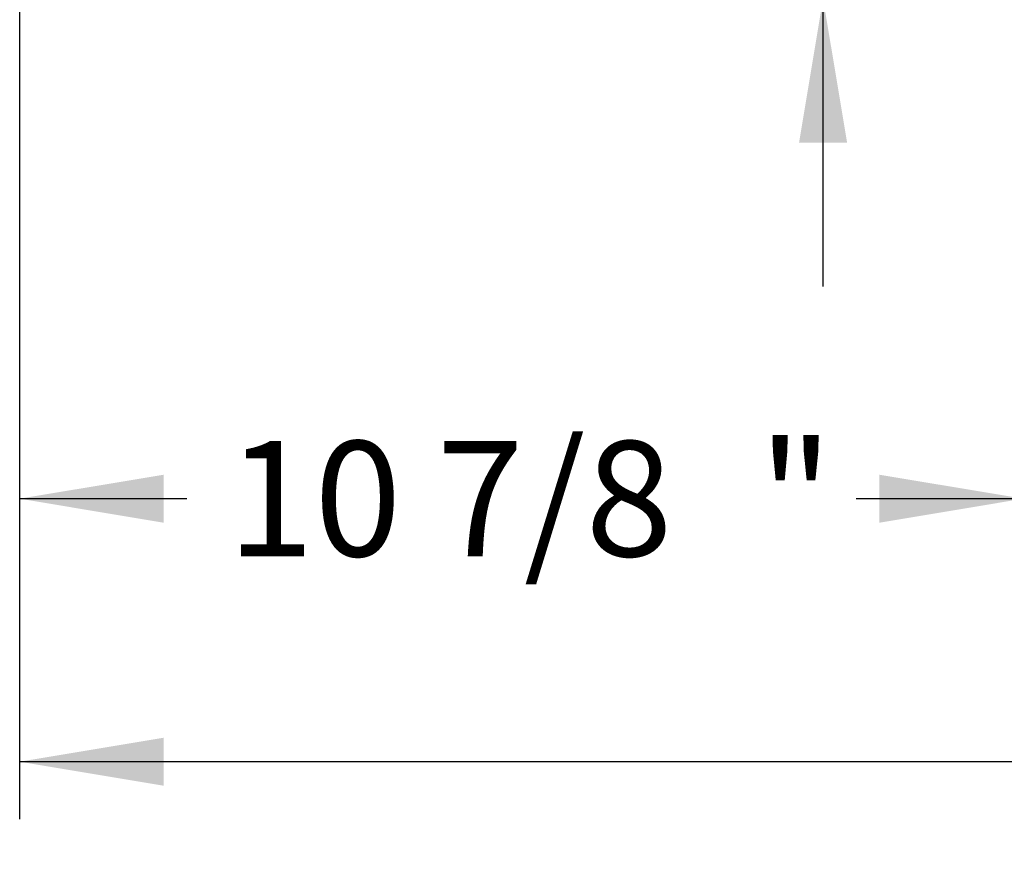
# Model space of a CAD drawing. Units: inches. Extents: x 22 to 397, y -413 to -13.
# Drawn here: x 186 to 197, y -88 to -79 of the extents above; entities that cross this region are included whole.
import ezdxf
from ezdxf.enums import TextEntityAlignment as Align

# ---------------------------------------------------------------- set-up
doc = ezdxf.new("R2010")
doc.units = ezdxf.units.IN
doc.header["$MEASUREMENT"] = 0
doc.styles.add('SEACAD_Arial', font='arial.ttf')
doc.dimstyles.new('ANSI', dxfattribs={"dimtxt": 1.25, "dimasz": 1.5625, "dimexe": 0.625, "dimexo": 0.625, "dimgap": 0.125, "dimtad": 0, "dimtih": 1, "dimtoh": 1, "dimdec": 3, "dimzin": 4, "dimdsep": 46, "dimlunit": 5, "dimtxsty": 'SEACAD_Arial', "dimblk1": '_SE_FILLED', "dimblk2": '_SE_FILLED', "dimsah": 1, "dimcen": 0.625, "dimazin": 0, "dimtfac": 1, "dimtdec": 3, "dimtofl": 0, "dimtmove": 0, "dimatfit": 3, "dimfxl": 0, "dimtolj": 1, "dimtzin": 4, "dimarcsym": 0})

# ---------------------------------------------------------------- blocks, each defined once
blk = doc.blocks.new('DMBLK271')
at = {"linetype": 'Continuous'}
for points in [[(194.694, -72.756), (194.954, -74.319), (195.215, -72.756)], [(194.694, -79.902), (195.215, -79.902), (194.954, -78.339)]]:
    blk.add_hatch(color=7, dxfattribs=at).paths.add_polyline_path(points)
at = {"color": 7, "linetype": 'Continuous'}
for p, q in [((194.954, -74.319), (194.954, -71.194)), ((196.483, -74.319), (194.329, -74.319)), ((197.982, -78.339), (194.329, -78.339)), ((194.954, -81.464), (194.954, -78.339))]:
    blk.add_line(p, q, dxfattribs=at)
at = {"color": 7, "linetype": 'Continuous', "style": 'SEACAD_Arial'}
for s, p in [('"', (195.569, -75.704)), ('4', (193.715, -75.704))]:
    blk.add_text(s, height=1.25, dxfattribs=at).set_placement(p, align=Align.TOP_LEFT)
blk = doc.blocks.new('_SE_FILLED')
at = {"color": 0}
blk.add_line((0, 0), (-1, 0), dxfattribs=at)
blk.add_solid([(0, 0), (-1, -0.1665), (-1, 0.1665), (0, 0)], dxfattribs=at)
blk = doc.blocks.new('DMBLK277')
at = {"linetype": 'Continuous'}
for points in [[(187.799, -86.881), (187.799, -86.36), (186.236, -86.62)], [(226.066, -86.881), (227.629, -86.62), (226.066, -86.36)]]:
    blk.add_hatch(color=7, dxfattribs=at).paths.add_polyline_path(points)
at = {"color": 7, "linetype": 'Continuous'}
for p, q in [((227.629, -67.8), (227.629, -87.245)), ((186.236, -69.3), (186.236, -87.245)), ((203.299, -86.62), (186.236, -86.62)), ((227.629, -86.62), (210.566, -86.62))]:
    blk.add_line(p, q, dxfattribs=at)
at = {"color": 7, "linetype": 'Continuous', "style": 'SEACAD_Arial'}
for s, p in [('41 3/8', (203.737, -85.995)), ('"', (209.503, -85.995))]:
    blk.add_text(s, height=1.25, dxfattribs=at).set_placement(p, align=Align.TOP_LEFT)
blk = doc.blocks.new('DMBLK280')
at = {"linetype": 'Continuous'}
for points in [[(187.799, -84.027), (187.799, -83.506), (186.236, -83.766)], [(195.565, -84.027), (197.128, -83.766), (195.565, -83.506)]]:
    blk.add_hatch(color=7, dxfattribs=at).paths.add_polyline_path(points)
at = {"color": 7, "linetype": 'Continuous'}
for p, q in [((186.236, -69.3), (186.236, -84.391)), ((197.128, -78.078), (197.128, -84.391)), ((188.049, -83.766), (186.236, -83.766)), ((197.128, -83.766), (195.315, -83.766))]:
    blk.add_line(p, q, dxfattribs=at)
at = {"color": 7, "linetype": 'Continuous', "style": 'SEACAD_Arial'}
for s, p in [('10 7/8', (188.486, -83.141)), ('"', (194.253, -83.141))]:
    blk.add_text(s, height=1.25, dxfattribs=at).set_placement(p, align=Align.TOP_LEFT)

msp = doc.modelspace()

# ---------------------------------------------------------------- dimensions: what is measured, and where the dimension line sits
at = {"color": 7, "linetype": 'Continuous'}
for base, p1, picture, middle in [((186.2363, -86.6203), (227.6286, -67.1747), 'DMBLK277', (206.9325, -86.6203)), ((186.2363, -83.7662), (197.1277, -77.4532), 'DMBLK280', (191.682, -83.7662))]:
    dim = msp.add_linear_dim(base=base, p1=p1, p2=(186.2363, -68.6752), text='\\A1;<> "', dimstyle='ANSI', dxfattribs=at)
    dim.commit()
    dim.dimension.update_dxf_attribs({"geometry": picture, "text_midpoint": middle, "dimtype": 160})
dim = msp.add_linear_dim(base=(194.9545, -74.319), p1=(198.6067, -78.3392), p2=(197.1082, -74.319), angle=90, text='\\A1;<> "', dimstyle='ANSI', dxfattribs=at)
dim.commit()
dim.dimension.update_dxf_attribs({"geometry": 'DMBLK271', "text_midpoint": (194.9545, -76.3291), "dimtype": 160})

doc.saveas('drawing.dxf')
